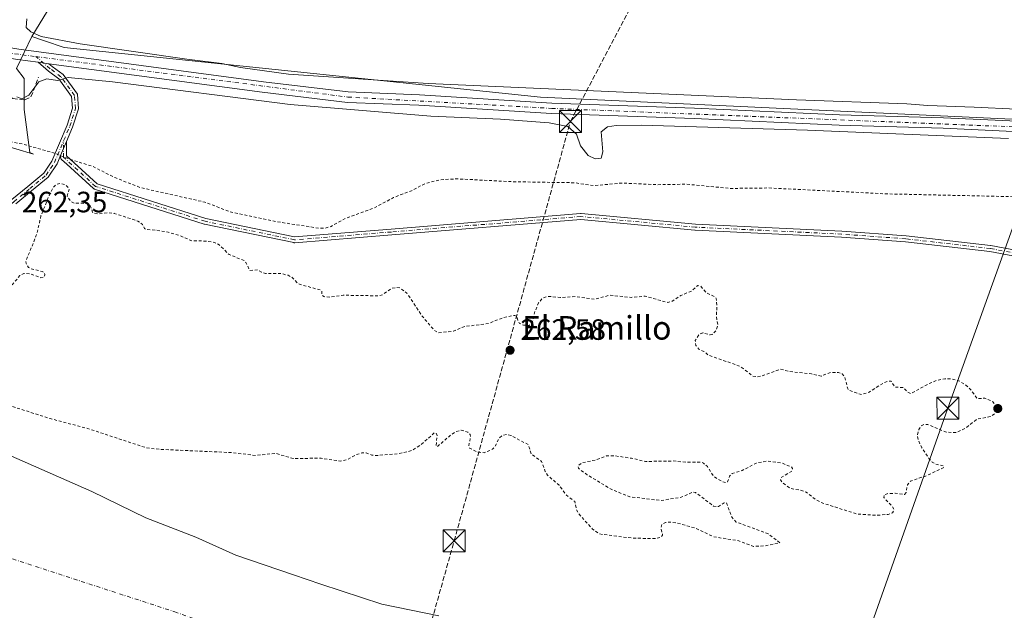
# Model space of a CAD drawing. Units: metres. Extents: x 607104 to 608417, y 4669106 to 4671424.
# Drawn here: x 607868 to 608204, y 4670599 to 4670800 of the extents above; entities that cross this region are included whole.
import ezdxf
from ezdxf.enums import TextEntityAlignment as Align

# ---------------------------------------------------------------- set-up
doc = ezdxf.new("R2010")
doc.units = ezdxf.units.M
doc.header["$MEASUREMENT"] = 0
for name, pattern in [('DGN Style 2', [1.6480167562047852, 0.988810053722871, -0.6592067024819142]), ('DGN Style 3', [2.307223458686699, 1.648016756204785, -0.6592067024819142]), ('DGN Style 4', [2.6384748266838614, 1.318413404963828, -0.6592067024819142, 0.001648016756204785, -0.6592067024819142])]:
    doc.linetypes.add(name, pattern=pattern)
for name, color, linetype, lineweight in [('Arbolado forestal CxS', 92, 'Continuous', 0), ('Camino Cxs', 7, 'Continuous', 0), ('Camino eje', 30, 'DGN Style 4', 13), ('Conducción de hidrocarburos lineal', 6, 'DGN Style 3', 0), ('Corriente natural Cxs', 4, 'Continuous', 13), ('Corriente natural eje', 4, 'DGN Style 4', 0), ('Cultivos herbáceos CxS', 92, 'Continuous', 0), ('Curva de nivel auxiliar', 30, 'DGN Style 2', 0), ('Curva de nivel normal', 30, 'Continuous', 0), ('Instalación de seguridad ciudadana CxS', 111, 'Continuous', 0), ('Muro lineal', 1, 'DGN Style 3', 13), ('Núcleo urbano CxS', 7, 'Continuous', 0), ('Pastizal CxS', 92, 'Continuous', 0), ('Pista no pavimentada Cxs', 111, 'Continuous', 0), ('Pista no pavimentada eje', 91, 'DGN Style 4', 0), ('Punto de cota en terreno', 7, 'Continuous', 0), ('Rótulo de punto de cota en terreno', 7, 'Continuous', 0), ('Suelo desnudo CxS', 253, 'Continuous', 0), ('Tendido', 6, 'Continuous', 0), ('Texto cartográfico', 7, 'Continuous', 0), ('Torre de tendido puntual', 7, 'Continuous', 0)]:
    doc.layers.add(name, color=color, linetype=linetype, lineweight=lineweight)
doc.styles.add('Style-Arial', font='txt')

# ---------------------------------------------------------------- blocks, each defined once
blk = doc.blocks.new('5PATER')
at = {"layer": 'Arbolado forestal CxS', "linetype": 'Continuous', "lineweight": 0}
h = blk.add_hatch(color=51, dxfattribs=at)
edge = h.paths.add_edge_path()
edge.add_ellipse((0, 0), major_axis=(-0.1095731443231308, -0.1110710700762829), ratio=0.9994222409660322, start_angle=0, end_angle=360)
blk = doc.blocks.new('5TTEND')
at = {"layer": 'Instalación de seguridad ciudadana CxS', "color": 7, "linetype": 'Continuous', "lineweight": 0}
for p, q in [((-0.375, 0.3754), (0.375, -0.3746)), ((0.3720000000000001, 0.3784000000000001), (-0.3720000000000001, -0.3776))]:
    blk.add_line(p, q, dxfattribs=at)
at = {"layer": 'Instalación de seguridad ciudadana CxS', "color": 7, "linetype": 'Continuous', "lineweight": 0, "flags": 128}
blk.add_lwpolyline([(-0.375, -0.3746), (0.375, -0.3746), (0.375, 0.3754), (-0.375, 0.3754), (-0.3720000000000001, -0.3776)], dxfattribs=at)

msp = doc.modelspace()

# ---------------------------------------------------------------- linework, layer by layer
at = {"layer": 'Camino Cxs', "color": 7, "linetype": 'Continuous', "lineweight": 0, "elevation": 266.0966000000044, "flags": 128}
msp.add_lwpolyline([(607874.3026999999, 4670785.5713), (607877.9868999999, 4670785.0781)], dxfattribs=at)
at = {"layer": 'Camino Cxs', "color": 7, "linetype": 'Continuous', "lineweight": 0, "extrusion": (-0.9215251333596848, 0.3881837010336778, 0.0102392791841663), "elevation": 1252934.646988998, "flags": 128}
msp.add_lwpolyline([(-4540430.177285886, -12566.12440137576), (-4540427.53874983, -12566.52812253995), (-4540424.900252595, -12566.92284323231)], dxfattribs=at)
msp.add_lwpolyline([(-4540430.177285886, -12566.12440137576), (-4540427.53874983, -12566.52812253995), (-4540424.900252595, -12566.92284323231)], dxfattribs=at)
at = {"layer": 'Camino Cxs', "color": 7, "linetype": 'Continuous', "lineweight": 0}
for points in [[(607865.4385000002, 4670738.850500001, 262.7019), (607870.8649000004, 4670743.319300001, 262.6343999999954), (607876.3071, 4670747.828700001, 262.6799000000028), (607879.0311000004, 4670751.9147, 262.8107000000018), (607884.2149, 4670764.167099999, 264.0390999999945), (607886.0481000004, 4670769.9725, 264.0893000000069), (607885.7644999997, 4670773.942500001, 264.3331000000035), (607881.4190999996, 4670779.9363, 265.4492000000027), (607877.8662999999, 4670782.5623, 266.0752000000066), (607874.3026999999, 4670785.5713, 266.0966000000044), (607877.9868999999, 4670785.0781, 266.0966000000044), (607879.1070999998, 4670784.132099999, 266.0564000000013), (607882.8567000004, 4670781.3607, 265.6684999999998), (607887.7188999997, 4670774.654300001, 264.3613999999943), (607888.0702999998, 4670769.734300001, 264.0501999999979), (607886.0935000004, 4670763.4747, 264.046199999997), (607884.0469000004, 4670758.6373, 263.6820000000007), (607883.0187999997, 4670756.2073, 263.2783000000054), (607881.9907999998, 4670753.7773, 262.883600000001), (607880.7997000003, 4670750.962099999, 262.694399999993), (607877.8086999999, 4670746.475500001, 262.6447000000044), (607872.1385000005, 4670741.7773, 262.6186000000016), (607866.7698999997, 4670737.356100001, 262.6857000000018)], [(607865.4385000002, 4670738.850500001, 262.7019), (607870.8649000004, 4670743.319300001, 262.6343999999954), (607876.3071, 4670747.828700001, 262.6799000000028), (607879.0311000004, 4670751.9147, 262.8107000000018), (607884.2149, 4670764.167099999, 264.0390999999945), (607886.0481000004, 4670769.9725, 264.0893000000069), (607885.7644999997, 4670773.942500001, 264.3331000000035), (607881.4190999996, 4670779.9363, 265.4492000000027), (607877.8662999999, 4670782.5623, 266.0752000000066), (607874.3026999999, 4670785.5713, 266.0966000000044)], [(607877.9868999999, 4670785.0781, 266.0966000000044), (607879.1070999998, 4670784.132099999, 266.0564000000013), (607882.8567000004, 4670781.3607, 265.6684999999998), (607887.7188999997, 4670774.654300001, 264.3613999999943), (607888.0702999998, 4670769.734300001, 264.0501999999979), (607886.0935000004, 4670763.4747, 264.046199999997), (607884.0469000004, 4670758.6373, 263.6820000000007)], [(608216.1749, 4670717.8716, 262.1842000000034), (608198.6816999996, 4670721.1724, 262.190499999997), (608169.9641000004, 4670724.473099999, 262.1273999999976), (608148.1042, 4670726.0582, 262.1744999999937), (608098.2419999996, 4670728.438899999, 262.2357999999949), (608098.1969, 4670728.442, 262.2357000000048), (608059.2581000002, 4670732.071900001, 262.2342000000062), (607994.8520999998, 4670726.7874, 262.4406000000017), (607961.7780999999, 4670724.1415, 262.5127999999968), (607961.6364000002, 4670724.1402, 262.5133999999962), (607961.4960000003, 4670724.159, 262.5139999999956), (607931.0691000001, 4670730.4428, 262.5875999999989), (607931.0488, 4670730.4472, 262.5874999999942), (607930.9676999999, 4670730.4693, 262.5868000000046), (607893.5925000003, 4670742.376399999, 262.6324000000022), (607893.4606999997, 4670742.429400001, 262.6331999999966), (607893.3377, 4670742.500499999, 262.6331999999966), (607893.2259999998, 4670742.588400001, 262.6367000000027), (607884.1689999999, 4670750.8222, 262.7017000000051), (607882.3119999999, 4670752.510399999, 262.6901999999973), (607882.1985999999, 4670752.632200001, 262.7128999999986), (607882.1069999998, 4670752.771000001, 262.7366999999941), (607882.0396999996, 4670752.9232, 262.7611999999936), (607881.9984999998, 4670753.0844, 262.7856000000029), (607881.9846999999, 4670753.250200001, 262.809500000003), (607881.9847999997, 4670753.2619, 262.8111000000063), (607881.9907999998, 4670753.7773, 262.883600000001), (607883.0187999997, 4670756.2073, 263.2783000000054), (607884.0469000004, 4670758.6373, 263.6820000000007), (607884.017, 4670756.045, 263.3478000000032), (607883.9897999996, 4670753.687999999, 262.9682999999932), (607894.4101, 4670744.2149, 262.6676000000007), (607931.5248999996, 4670732.390799999, 262.5141000000003), (607961.7608000003, 4670726.146500001, 262.5195999999996), (607994.6906000003, 4670728.7808, 262.5142000000051), (608059.1819000002, 4670734.0723, 262.2318999999989), (608059.3565999996, 4670734.0714, 262.2357999999949), (608098.3594000004, 4670730.435500001, 262.2241000000067), (608148.2116, 4670728.055400001, 262.1411999999983), (608148.2362000003, 4670728.053900001, 262.1416000000027), (608170.1304000001, 4670726.4663, 262.1091000000015), (608170.1722999997, 4670726.462300001, 262.1091000000015), (608198.9458999997, 4670723.155200001, 262.1229000000022), (608198.966, 4670723.152600001, 262.1227000000072), (608199.0170999998, 4670723.144400001, 262.1220999999932), (608216.3794, 4670719.8683, 262.1536999999953)], [(607884.0469000004, 4670758.6373, 263.6820000000007), (607884.017, 4670756.045, 263.3478000000032), (607883.9897999996, 4670753.687999999, 262.9682999999932), (607894.4101, 4670744.2149, 262.6676000000007), (607931.5248999996, 4670732.390799999, 262.5141000000003), (607961.7608000003, 4670726.146500001, 262.5195999999996), (607994.6906000003, 4670728.7808, 262.5142000000051), (608059.1819000002, 4670734.0723, 262.2318999999989), (608059.3565999996, 4670734.0714, 262.2357999999949), (608098.3594000004, 4670730.435500001, 262.2241000000067), (608148.2116, 4670728.055400001, 262.1411999999983), (608148.2362000003, 4670728.053900001, 262.1416000000027), (608170.1304000001, 4670726.4663, 262.1091000000015), (608170.1722999997, 4670726.462300001, 262.1091000000015), (608198.9458999997, 4670723.155200001, 262.1229000000022), (608198.966, 4670723.152600001, 262.1227000000072), (608199.0170999998, 4670723.144400001, 262.1220999999932), (608216.3794, 4670719.8683, 262.1536999999953), (608229.1952000001, 4670721.7907, 262.1002000000008), (608236.4080999997, 4670727.122, 262.3132999999943), (608236.7660999997, 4670727.842399999, 262.3751000000047), (608238.1168999998, 4670730.5613, 262.6411999999983)], [(607881.9907999998, 4670753.7773, 262.883600000001), (607880.7997000003, 4670750.962099999, 262.694399999993), (607877.8086999999, 4670746.475500001, 262.6447000000044), (607872.1385000005, 4670741.7773, 262.6186000000016), (607866.7698999997, 4670737.356100001, 262.6857000000018)], [(608216.1749, 4670717.8716, 262.1842000000034), (608198.6816999996, 4670721.1724, 262.190499999997), (608169.9641000004, 4670724.473099999, 262.1273999999976), (608148.1042, 4670726.0582, 262.1744999999937), (608098.2419999996, 4670728.438899999, 262.2357999999949), (608098.1969, 4670728.442, 262.2357000000048), (608059.2581000002, 4670732.071900001, 262.2342000000062), (607994.8520999998, 4670726.7874, 262.4406000000017), (607961.7780999999, 4670724.1415, 262.5127999999968), (607961.6364000002, 4670724.1402, 262.5133999999962), (607961.4960000003, 4670724.159, 262.5139999999956), (607931.0691000001, 4670730.4428, 262.5875999999989), (607931.0488, 4670730.4472, 262.5874999999942), (607930.9676999999, 4670730.4693, 262.5868000000046), (607893.5925000003, 4670742.376399999, 262.6324000000022), (607893.4606999997, 4670742.429400001, 262.6331999999966), (607893.3377, 4670742.500499999, 262.6331999999966), (607893.2259999998, 4670742.588400001, 262.6367000000027), (607884.1689999999, 4670750.8222, 262.7017000000051), (607882.3119999999, 4670752.510399999, 262.6901999999973), (607882.1985999999, 4670752.632200001, 262.7128999999986), (607882.1069999998, 4670752.771000001, 262.7366999999941), (607882.0396999996, 4670752.9232, 262.7611999999936), (607881.9985999997, 4670753.0844, 262.7856000000029), (607881.9846999999, 4670753.250200001, 262.809500000003), (607881.9847999997, 4670753.2619, 262.8111000000063), (607881.9907999998, 4670753.7773, 262.883600000001)]]:
    msp.add_polyline3d(points, dxfattribs=at)
at = {"layer": 'Camino eje', "color": 30, "linetype": 'DGN Style 4', "lineweight": 13}
for points in [[(607797.6826999999, 4670696.510700001, 263.5044999999955), (607812.1290999996, 4670696.3521, 263.5356999999931), (607823.7178999997, 4670694.605699999, 263.3006000000024), (607830.0679000001, 4670694.447100001, 263.2209000000003), (607833.0840999996, 4670694.9233, 263.2391000000061), (607836.4178999999, 4670698.098300001, 263.3940000000002), (607841.0217000004, 4670706.035700001, 264.389599999995), (607846.7367000004, 4670715.719500001, 263.9808000000049), (607852.9278999995, 4670724.768300001, 263.4375), (607857.5317000002, 4670729.848300001, 263.1108999999997), (607866.1041000001, 4670738.1033, 262.6919999999955), (607871.5016999999, 4670742.5483, 262.6073000000033), (607877.0579000004, 4670747.152100001, 262.6469999999972), (607879.9155000001, 4670751.438300001, 262.7507000000041), (607885.1542999997, 4670763.820900001, 264.0402000000031), (607887.0592999998, 4670769.853499999, 264.0629000000045), (607886.7417000001, 4670774.2985, 264.3457000000053), (607882.1379000006, 4670780.648499999, 265.5534999999945), (607878.4867000004, 4670783.347100001, 266.0613000000012), (607873.5686999997, 4670787.4999, 266.0963999999949)], [(608239.3135000002, 4670730.722300001, 262.6263999999938), (608237.1963000001, 4670726.461100001, 262.3089000000036), (608229.5894999999, 4670720.8387, 262.0915999999997), (608216.3602999998, 4670718.8543, 262.1692000000039), (608198.8317, 4670722.161699999, 262.1370000000024), (608170.0581, 4670725.468900001, 262.118100000007), (608148.1639, 4670727.056500001, 262.1493000000046), (608098.2896999996, 4670729.437700001, 262.2299000000057), (608059.2637, 4670733.0757, 262.2253999999957), (607994.7713000001, 4670727.7841, 262.4483999999939), (607961.6983000003, 4670725.1383, 262.5161999999983), (607931.2713000001, 4670731.4221, 262.5503999999929), (607893.8986999998, 4670743.328299999, 262.642200000002), (607882.9846999999, 4670753.250299999, 262.8258999999962), (607883.0493000001, 4670758.8453, 263.6183000000019)]]:
    msp.add_polyline3d(points, dxfattribs=at)
at = {"layer": 'Conducción de hidrocarburos lineal', "color": 6, "linetype": 'DGN Style 3', "lineweight": 0}
msp.add_polyline3d([(607713.8399999999, 4670539.609999999, 268.7437999999966), (607769.4000000004, 4670554.91, 269.3368999999948), (607781.4808, 4670565.505799999, 268.5188999999955), (607843.7100000001, 4670560.57, 267.5929999999935), (607980.3711999999, 4670495.762900001, 265.9312999999966), (608016.1430000003, 4670622.657299999, 265.348800000007), (608055.7640000005, 4670765.420399999, 266.3077999999951), (608166.369, 4670974.989, 264.0915999999997), (608383.1168999998, 4671117.5327, 264.2638000000007)], dxfattribs=at)
at = {"layer": 'Corriente natural Cxs', "color": 4, "linetype": 'Continuous', "lineweight": 13}
for points in [[(607820.2301000003, 4670588.050100001, 259.6490000000049), (607760.8000999996, 4670611.3201, 259.797000000006), (607737.9753000002, 4670617.5266, 259.6916999999958), (607735.1349, 4670618.299000001, 259.9529000000039), (607737.5702000001, 4670622.5601, 259.6616000000067), (607750.2690000003, 4670645.2466, 259.1833999999944), (607769.1401000004, 4670678.960100001, 259.2747999999993), (607776.8312999997, 4670692.097200001, 260.3081999999995), (607776.9702000003, 4670692.040100001, 260.3168000000005), (607779.7822000004, 4670690.881100001, 260.5372999999963), (607784.3598999997, 4670688.9944, 260.7814999999973), (607785.6897, 4670688.125399999, 260.7789000000048), (607810.2352999998, 4670672.0845, 260.1879000000045), (607821.4820999998, 4670667.210899999, 260.3987000000052), (607837.0845999997, 4670662.5034, 260.6220999999932), (607855.6584000001, 4670655.677100001, 260.5138000000007), (607892.6005999995, 4670639.442700001, 260.0424999999959), (607911.0623000005, 4670630.435799999, 259.8984999999957), (607928.0486000003, 4670623.926999999, 260.0142000000051), (607941.7010000005, 4670617.7358, 259.8583999999973), (607961.3542, 4670611.1194, 260.0587999999989), (607970.6392999999, 4670607.922900001, 260.1079000000027), (607991.4590999996, 4670601.1502, 260.1518999999971), (608010.8485000003, 4670597.107100001, 260.4811999999947)], [(607776.8312999997, 4670692.097200001, 260.3081999999995), (607776.9702000003, 4670692.040100001, 260.3168000000005), (607779.7822000004, 4670690.881100001, 260.5372999999963), (607784.3598999997, 4670688.9944, 260.7814999999973), (607785.6897, 4670688.125399999, 260.7789000000048), (607810.2352999998, 4670672.0845, 260.1879000000045), (607821.4820999998, 4670667.210899999, 260.3987000000052), (607837.0845999997, 4670662.5034, 260.6220999999932), (607855.6584000001, 4670655.677100001, 260.5138000000007), (607892.6005999995, 4670639.442700001, 260.0424999999959), (607911.0623000005, 4670630.435799999, 259.8984999999957), (607928.0486000003, 4670623.926999999, 260.0142000000051), (607941.7010000005, 4670617.7358, 259.8583999999973), (607961.3542, 4670611.1194, 260.0587999999989), (607970.6392999999, 4670607.922900001, 260.1079000000027), (607991.4590999996, 4670601.1502, 260.1518999999971), (608010.8485000003, 4670597.107100001, 260.4811999999947)]]:
    msp.add_polyline3d(points, dxfattribs=at)
at = {"layer": 'Corriente natural eje', "color": 4, "linetype": 'DGN Style 4', "lineweight": 0}
msp.add_polyline3d([(607755.7635000005, 4670655.062700001, 259.6033000000025), (607792.7801000001, 4670640.2501, 259.3978000000061), (607920.8800999997, 4670598.4901, 259.4149999999936), (608037.2901, 4670557.0701, 259.6635999999999), (608162.9501, 4670524.190099999, 259.7983999999997), (608215.1601, 4670504.9801, 259.2700000000041), (608251.1601, 4670494.170100001, 259.1368999999977), (608308.7600999996, 4670482.170100001, 259.2998999999982), (608392.8591999998, 4670483.9901, 259.6946000000025)], dxfattribs=at)
at = {"layer": 'Cultivos herbáceos CxS', "color": 92, "linetype": 'Continuous', "lineweight": 0}
for points in [[(608345.8151000004, 4671137.1733, 264.7920000000013), (608331.8957000002, 4671128.831900001, 264.7801000000036), (608282.3515, 4671098.211300001, 264.7498999999953), (608282.1951000001, 4671098.116900001, 264.751099999994), (608254.8711000001, 4671082.079100001, 264.8892000000051), (608212.7744000005, 4671056.453299999, 264.790399999998), (608212.7015000005, 4671056.409299999, 264.7890000000043), (608164.4584999997, 4671027.739499999, 264.8956999999937), (608136.6666000001, 4671010.698899999, 264.7795999999944), (608136.6067000004, 4671010.662900001, 264.7786999999953), (608098.2850000003, 4670987.623600001, 264.8410000000004), (608098.2823000001, 4670987.621900001, 264.8411000000052), (608098.2794000005, 4670987.620300001, 264.8413), (608068.4189999999, 4670969.7007, 264.8022999999957), (608068.3587999997, 4670969.6647, 264.8028999999952), (608029.6898999996, 4670946.9209, 264.9213000000018), (608000.1520999996, 4670928.8247, 265.0252000000037), (607988.7518999996, 4670920.0581, 265.0123000000021), (607904.4203000005, 4670839.588500001, 264.9355999999971), (607891.1922000004, 4670822.5021, 264.7207999999956), (607881.2707000002, 4670809.2741, 264.6487999999954), (607872.1441000003, 4670794.303099999, 265.6402999999991)], [(608225.7681, 4670765.290100001, 265.4162999999971), (608045.5504000002, 4670773.727299999, 265.4211000000068), (607883.2487000005, 4670790.5999, 265.2600999999996), (607876.5730999997, 4670792.8259, 265.3509999999951), (607872.1441000003, 4670794.303099999, 265.6402999999991), (607881.2707000002, 4670809.2741, 264.6487999999954), (607891.1922000004, 4670822.5021, 264.7207999999956), (607904.4203000005, 4670839.588500001, 264.9355999999971), (607988.7518999996, 4670920.0581, 265.0123000000021), (608000.1520999996, 4670928.8247, 265.0252000000037), (608029.6898999996, 4670946.9209, 264.9213000000018), (608068.3587999997, 4670969.6647, 264.8028999999952), (608068.4189999999, 4670969.7007, 264.8022999999957), (608098.2794000005, 4670987.620300001, 264.8413), (608098.2823000001, 4670987.621900001, 264.8411000000052), (608098.2850000003, 4670987.623600001, 264.8410000000004), (608136.6067000004, 4671010.662900001, 264.7786999999953), (608136.6666000001, 4671010.698899999, 264.7795999999944), (608164.4584999997, 4671027.739499999, 264.8956999999937), (608212.7015000005, 4671056.409299999, 264.7890000000043)], [(607872.1441000003, 4670794.303099999, 265.6402999999991), (607876.5730999997, 4670792.8259, 265.3509999999951), (607883.2487000005, 4670790.5999, 265.2600999999996), (608045.5504000002, 4670773.727299999, 265.4211000000068), (608225.7681, 4670765.290100001, 265.4162999999971), (608357.5062999995, 4670762.1249, 264.8185999999987), (608388.5969000002, 4670759.954700001, 265.1824000000051), (608388.6156000001, 4670759.9538, 265.1824000000051)]]:
    msp.add_polyline3d(points, dxfattribs=at)
at = {"layer": 'Curva de nivel auxiliar', "color": 30, "linetype": 'DGN Style 2', "lineweight": 0, "elevation": 262.5, "flags": 128}
for points in [[(608389.0684000002, 4670730.5054), (608386.8300000001, 4670730.4101), (608378.4199999999, 4670731.9901), (608362.4600000001, 4670732.670100001), (608354, 4670732.100099999), (608346.6399999997, 4670732.9901), (608342.0599999996, 4670732.670100001), (608336.6299999999, 4670734.020099999), (608329.9400000004, 4670734.4001), (608320.5700000003, 4670734.110099999), (608313.2000000002, 4670734.360099999), (608306.8899999997, 4670733.0101), (608302.8200000003, 4670734.420100001), (608300.8200000003, 4670734.6501), (608296.6799999997, 4670734.1601), (608292.9500000002, 4670734.360099999), (608286.9000000004, 4670732.920100001), (608284.9500000002, 4670733.210100001), (608281.1200000001, 4670734.5601), (608276.9100000003, 4670735.2301), (608273.1799999997, 4670736.210100001), (608268.04, 4670736.5101), (608261.1900000004, 4670737.7401), (608250.6299999999, 4670738.170100001), (608246.7800000003, 4670737.940099999), (608244.5099999999, 4670737.210100001), (608243.0899999999, 4670735.670100001), (608241.3700000001, 4670731.9801), (608240.0599999996, 4670730.9901), (608238.4900000002, 4670730.7601), (608237, 4670731.220100001), (608236.1399999997, 4670731.840100001), (608233.5, 4670736.220100001), (608232, 4670737.860099999), (608230, 4670738.840100001), (608226.8399999999, 4670739.360099999), (608163.6500000004, 4670740.7601), (608123.3899999997, 4670742.780099999), (608110.1299999999, 4670742.610099999), (608095.2999999998, 4670744.0701), (608085.3300000001, 4670743.880100001), (608072.9000000004, 4670744.450099999), (608063.7699999996, 4670743.540100001), (608057.1500000004, 4670744.550100001), (608036, 4670744.9001), (608017.25, 4670745.870100001), (608011.3700000001, 4670745.5701), (608006.4299999997, 4670744.370100001), (608001.6299999999, 4670741.840100001), (607995.4800000006, 4670739.520099999), (607988.9299999997, 4670735.9801), (607979.29, 4670732.530099999), (607974.1600000003, 4670729.6801), (607972.4600000001, 4670729.1501), (607970.0700000003, 4670729.0701), (607955.8300000001, 4670731.2501), (607940.2699999996, 4670734.4901), (607931.1100000005, 4670737.950099999), (607909.1399999997, 4670742.920100001), (607900.8300000001, 4670746.170100001), (607893.0999999996, 4670750.040100001), (607884.6500000004, 4670752.720100001), (607879.6399999997, 4670754.720100001), (607868.9000000004, 4670757.800100001), (607859.3300000001, 4670759.380100001), (607854.7599999999, 4670760.5001), (607852.4299999997, 4670761.7601), (607845.3099999996, 4670766.840100001), (607831.5199999996, 4670770.530099999), (607826.9699999997, 4670770.5801), (607824.4500000002, 4670769.5801), (607823.8499999996, 4670768.6601), (607824.0300000003, 4670767.920100001), (607824.8600000005, 4670767.8101), (607827.2599999999, 4670768.3201), (607827.7400000002, 4670768.0001), (607827.4900000002, 4670767.550100001), (607822.8200000003, 4670764.550100001), (607821.0099999999, 4670761.720100001), (607812.4006000003, 4670753.4702)], [(607780.8302999996, 4670698.9298), (607781.75, 4670697.9301), (607783.9299999997, 4670696.550100001), (607789.5300000003, 4670694.5101), (607796.6500000004, 4670692.840100001), (607803.6100000005, 4670689.8201), (607811.4500000002, 4670687.210100001), (607820.9600000001, 4670682.5001), (607833.4400000004, 4670677.470100001), (607838.6299999999, 4670675.880100001), (607844.6200000001, 4670674.9101), (607848.5, 4670673.880100001), (607878.4199999999, 4670664.270099999), (607891.3099999996, 4670660.870100001), (607911.1799999997, 4670654.3301), (607915.9299999997, 4670653.790100001), (607939.9400000004, 4670652.720100001), (607948.4199999999, 4670651.7401), (607955.29, 4670652.4301), (607961.2300000006, 4670650.6801), (607970.8300000001, 4670650.780099999), (607977.3499999996, 4670649.770099999), (607979.7999999998, 4670650.3301), (607982.6799999997, 4670651.960100001), (607984.6900000004, 4670652.610099999), (607986.1200000001, 4670652.5601), (607988.0700000003, 4670651.8201), (607989.5599999996, 4670651.690099999), (607996.6600000003, 4670652.280099999), (608000.4400000004, 4670653.0101), (608002.2300000006, 4670653.710100001), (608004.4699999997, 4670655.120100001), (608009.4900000002, 4670659.5001), (608010.0300000003, 4670659.270099999), (608010.29, 4670658.5001), (608010.0300000003, 4670655.100099999), (608010.29, 4670654.6801), (608015.0899999999, 4670658.780099999), (608016.8099999996, 4670659.8301), (608018.4600000001, 4670660.3201), (608020.7699999996, 4670659.690099999), (608021.6100000005, 4670658.890100001), (608021.6900000004, 4670657.940099999), (608021.0800000001, 4670654.940099999), (608021.3899999997, 4670654.220100001), (608024, 4670652.850099999), (608026.3399999999, 4670652.6501), (608029.2400000002, 4670653.8101), (608029.9100000003, 4670654.540100001), (608031.5099999999, 4670657.710100001), (608032.7000000002, 4670658.5801), (608034.0899999999, 4670658.840100001), (608035.5, 4670658.460100001), (608041.4100000003, 4670655.4101), (608042.3799999999, 4670652.2401), (608045.9400000004, 4670649.670100001), (608047.1600000003, 4670646.270099999), (608047.9800000006, 4670644.970100001), (608051.8600000005, 4670641.590100001), (608054.3600000005, 4670638.1801), (608057.2100000001, 4670636.0601), (608057.7999999998, 4670633.270099999), (608058.4500000002, 4670631.970100001), (608063.3200000003, 4670626.6801), (608065.6100000005, 4670624.9901), (608077.2699999996, 4670623.530099999), (608085.2000000002, 4670623.470100001), (608086.6600000003, 4670623.9801), (608087.1799999997, 4670624.610099999), (608086.5899999999, 4670627.090100001), (608086.8799999999, 4670628.220100001), (608088.1600000003, 4670628.9301), (608089.7300000006, 4670629.0601), (608092.0099999999, 4670628.7301), (608098.3099999996, 4670626.970100001), (608104.6299999999, 4670624.020099999), (608113.1399999997, 4670622.6601), (608118.1600000003, 4670620.7501), (608122.1399999997, 4670620.9901), (608127.0999999996, 4670622.030099999), (608123.1799999997, 4670625.0101), (608112.2599999999, 4670629.0001), (608110.8200000003, 4670630.630100001), (608108.9699999997, 4670635.5801), (608108.1500000004, 4670635.600099999), (608106.2400000002, 4670634.350099999), (608104.5599999996, 4670634.440099999), (608098.3499999996, 4670639.140100001), (608097.3700000001, 4670639.1801), (608093.5199999996, 4670637.470100001), (608086.6500000004, 4670636.4001), (608076, 4670637.640100001), (608069.8700000001, 4670640.090100001), (608061.4400000004, 4670645.130100001), (608058.4500000002, 4670647.370100001), (608058.4100000003, 4670648.220100001), (608059.7100000001, 4670649.220100001), (608064.5199999996, 4670650.2401), (608068.0800000001, 4670651.550100001), (608071.1600000003, 4670651.5601), (608076.5899999999, 4670650.770099999), (608081.3700000001, 4670649.6801), (608090.6699999999, 4670649.840100001), (608095.1399999997, 4670649.450099999), (608100.0999999996, 4670649.460100001), (608101.1500000004, 4670649.0601), (608102.4400000004, 4670647.950099999), (608104.5899999999, 4670644.5801), (608107.6100000005, 4670642.7601), (608108.7100000001, 4670642.4301), (608109.3099999996, 4670642.7601), (608109.9800000006, 4670644.6801), (608110.9199999999, 4670645.600099999), (608114.25, 4670646.590100001), (608119.0700000003, 4670649.120100001), (608122.6600000003, 4670649.800100001), (608127.5199999996, 4670649.220100001), (608131.0800000001, 4670647.8201), (608131.4500000002, 4670647.3201), (608131.29, 4670646.440099999), (608127.4500000002, 4670644.120100001), (608127.3300000001, 4670643.4101), (608127.7999999998, 4670642.610099999), (608130.7199999997, 4670640.450099999), (608134.54, 4670639.840100001), (608136.0999999996, 4670639.200099999), (608139.5599999996, 4670636.5601), (608141.2000000002, 4670635.670100001), (608153.4100000003, 4670631.780099999), (608160.1200000001, 4670631.3201), (608164.0599999996, 4670631.6601), (608165.5300000003, 4670632.2301), (608165.9299999997, 4670632.800100001), (608165.9299999997, 4670633.460100001), (608165.2000000002, 4670634.6501), (608162.5800000001, 4670637.350099999), (608162.6799999997, 4670638.360099999), (608163.7100000001, 4670638.710100001), (608166.4500000002, 4670638.870100001), (608169.5899999999, 4670638.470100001), (608170.1299999999, 4670639.140100001), (608170.6100000005, 4670641.700099999), (608171.5999999996, 4670642.970100001), (608176.79, 4670644.720100001), (608183.0700000003, 4670647.620100001), (608182.8600000005, 4670648.120100001), (608180.3300000001, 4670648.720100001), (608179.0599999996, 4670649.4801), (608177.9199999999, 4670650.710100001), (608175.5599999996, 4670654.3101), (608174.3200000003, 4670656.800100001), (608173.9500000002, 4670658.3301), (608174.5, 4670660.600099999), (608175.4699999997, 4670661.920100001), (608176.4800000006, 4670662.3201), (608177.5999999996, 4670662.220100001), (608183.7699999996, 4670659.6601), (608187.1799999997, 4670659.5101), (608190.1600000003, 4670660.840100001), (608194.2800000003, 4670664.0701), (608198.8200000003, 4670664.940099999), (608200.2800000003, 4670665.9001), (608200.8499999996, 4670666.770099999), (608200.9699999997, 4670668.2401), (608199.7199999997, 4670670.0101), (608196.9900000002, 4670671.2301), (608194.4299999997, 4670671.020099999), (608192.3300000001, 4670673.880100001), (608190.54, 4670675.630100001), (608188.4000000004, 4670677.0101), (608186.0099999999, 4670677.720100001), (608183.3499999996, 4670677.8301), (608180.7000000002, 4670677.3301), (608177.5199999996, 4670675.960100001), (608171.7800000003, 4670672.770099999), (608170.7000000002, 4670673.2401), (608169.2599999999, 4670674.8301), (608166.2999999998, 4670674.960100001), (608165.0700000003, 4670677.020099999), (608164.0999999996, 4670677.0601), (608162.2599999999, 4670676.280099999), (608157.54, 4670673.280099999), (608154.9100000003, 4670672.4301), (608150.3700000001, 4670674.0801), (608149.1399999997, 4670678.610099999), (608148.3899999997, 4670679.450099999), (608147.0499999998, 4670679.9901), (608144.5300000003, 4670679.9801), (608141.2100000001, 4670678.7501), (608137.9100000003, 4670679.4801), (608130.2599999999, 4670680.340100001), (608127.3099999996, 4670681.050100001), (608120.5, 4670678.6601), (608119.3600000005, 4670678.470100001), (608117.8499999996, 4670678.770099999), (608114.6299999999, 4670681.370100001), (608113.0499999998, 4670682.270099999), (608102.7800000003, 4670685.8201), (608101.2300000006, 4670687.1601), (608099.5199999996, 4670687.920100001), (608098.4800000006, 4670689.200099999), (608098.29, 4670690.8301), (608099.6399999997, 4670692.970100001), (608100.8600000005, 4670693.4101), (608103.3200000003, 4670692.790100001), (608104.0599999996, 4670692.880100001), (608105.3399999999, 4670694.190099999), (608105.9900000002, 4670696.110099999), (608105.4800000006, 4670699.200099999), (608105.6900000004, 4670702.530099999), (608105.4699999997, 4670705.140100001), (608105.0199999996, 4670705.710100001), (608102.0700000003, 4670707.110099999), (608100.0700000003, 4670709.4801), (608099.1200000001, 4670709.540100001), (608097.1100000005, 4670707.7301), (608093.3899999997, 4670706.1801), (608090.3600000005, 4670704.140100001), (608088.9699999997, 4670703.780099999), (608081.2599999999, 4670705.940099999), (608076.4600000001, 4670705.530099999), (608069.0499999998, 4670706.2601), (608064.0199999996, 4670704.850099999), (608057.4800000006, 4670705.8101), (608052.3600000005, 4670705.450099999), (608049.2400000002, 4670705.840100001), (608047.4400000004, 4670705.7301), (608045.9600000001, 4670705.0001), (608044.9100000003, 4670703.620100001), (608043.6699999999, 4670700.7301), (608042.8300000001, 4670697.3101), (608041.6699999999, 4670695.940099999), (608039.7000000002, 4670696.110099999), (608038.4299999997, 4670696.6501), (608037.9400000004, 4670697.380100001), (608037.5, 4670699.040100001), (608036.7599999999, 4670699.4001), (608032.7800000003, 4670698.620100001), (608027.9199999999, 4670696.6801), (608019.3700000001, 4670695.540100001), (608015.9000000004, 4670694.0101), (608010.8200000003, 4670693.5101), (608009.2699999996, 4670694.380100001), (608005.2100000001, 4670699.1601), (607999.9600000001, 4670707.0001), (607997.6600000003, 4670708.7401), (607996.4900000002, 4670708.9101), (607994.7100000001, 4670708.5601), (607991.79, 4670706.460100001), (607990.3600000005, 4670706.0601), (607978.3099999996, 4670706.2601), (607973.75, 4670705.5801), (607971.6799999997, 4670705.800100001), (607970.9800000006, 4670706.3301), (607971.0599999996, 4670707.5601), (607970.7199999997, 4670707.9801), (607963.6799999997, 4670709.920100001), (607962.6699999999, 4670710.5001), (607960.8600000005, 4670712.360099999), (607959.5599999996, 4670713.040100001), (607957.25, 4670713.610099999), (607951.79, 4670713.700099999), (607950.4299999997, 4670714.120100001), (607949.3200000003, 4670714.880100001), (607946.4299999997, 4670714.700099999), (607945.1299999999, 4670717.450099999), (607944.54, 4670718.040100001), (607939.4000000004, 4670720.140100001), (607936.0599999996, 4670723.4001), (607934.5, 4670724.2401), (607931.3799999999, 4670724.710100001), (607926.7599999999, 4670724.7501), (607922.5800000001, 4670726.550100001), (607918.6200000001, 4670727.7401), (607914.75, 4670728.4101), (607911.0599999996, 4670728.630100001), (607910.5999999996, 4670728.950099999), (607909.9299999997, 4670730.370100001), (607908.3600000005, 4670731.5001), (607900.29, 4670734.120100001), (607898.5800000001, 4670734.360099999), (607894.9800000006, 4670733.960100001), (607893.5499999998, 4670734.1501), (607892.8899999997, 4670734.5601), (607892.0999999996, 4670736.6601), (607891.5300000003, 4670737.270099999), (607890.6299999999, 4670737.530099999), (607886.6900000004, 4670737.590100001), (607885.4800000006, 4670738.1801), (607884.2699999996, 4670740.020099999), (607885.0099999999, 4670742.520099999), (607883.7100000001, 4670743.860099999), (607881.7800000003, 4670744.300100001), (607880.5499999998, 4670743.950099999), (607879.7599999999, 4670743.3101), (607878.4900000002, 4670741.140100001), (607875.3200000003, 4670733.300100001), (607874.1699999999, 4670728.110099999), (607873.0099999999, 4670724.7401), (607870.1900000004, 4670718.0801), (607870.2300000006, 4670717.0801), (607871.0700000003, 4670715.7501), (607871.9500000002, 4670715.2601), (607875.9600000001, 4670714.290100001), (607876.6799999997, 4670713.360099999), (607876.4100000003, 4670712.530099999), (607875.29, 4670712.1601), (607871.5599999996, 4670713.550100001), (607869.4199999999, 4670713.690099999), (607868.1399999997, 4670712.920100001), (607865.2800000003, 4670709.520099999), (607863.4900000002, 4670709.040100001), (607860.2400000002, 4670710.3101), (607854.6200000001, 4670711.440099999), (607850.6100000005, 4670714.2401), (607849.4400000004, 4670714.3301), (607847.79, 4670713.3301), (607844.1100000005, 4670709.0601), (607841.0499999998, 4670706.870100001), (607840.7699999996, 4670707.100099999), (607840.9000000004, 4670707.890100001), (607842.8899999997, 4670713.380100001), (607843.0999999996, 4670715.380100001), (607842.29, 4670715.860099999), (607840.0999999996, 4670714.690099999), (607838.4100000003, 4670714.800100001), (607833.5899999999, 4670719.190099999), (607832.0599999996, 4670721.0701), (607829.6600000003, 4670722.380100001), (607829.4500000002, 4670723.050100001), (607830.0099999999, 4670724.450099999), (607832.6100000005, 4670726.960100001), (607833.4299999997, 4670728.2301), (607832.9000000004, 4670730.190099999), (607831.3899999997, 4670732.120100001), (607829.3499999996, 4670732.860099999), (607823.7800000003, 4670733.550100001), (607820.4199999999, 4670733.170100001), (607819.7199999997, 4670733.5801), (607819.5099999999, 4670734.770099999), (607819.8799999999, 4670736.350099999), (607822.8300000001, 4670741.7501), (607819.4900000002, 4670746.860099999), (607817.7000000002, 4670748.4101), (607814.9600000001, 4670748.5801), (607811.7400000002, 4670746.710100001), (607809.7100000001, 4670746.5701), (607808.5367000002, 4670747.096999999), (607808.5325999996, 4670747.098900001)]]:
    msp.add_lwpolyline(points, dxfattribs=at)
at = {"layer": 'Curva de nivel normal', "color": 30, "linetype": 'Continuous', "lineweight": 0, "elevation": 265, "flags": 128}
for points in [[(608222.2400000002, 4670768.950099999), (608193.3799999999, 4670770.3201), (608177.5599999996, 4670770.800100001), (608170.3600000005, 4670771.370100001), (608132.7599999999, 4670772.7601), (608007.3200000003, 4670778.3101), (607959.6299999999, 4670781.470100001), (607943.29, 4670783.800100001), (607936.9600000001, 4670785.100099999), (607924.9699999997, 4670786.5801), (607888.6299999999, 4670791.860099999), (607875.4000000004, 4670794.360099999), (607871.8799999999, 4670795.890100001), (607870.2599999999, 4670797.4101), (607870.4600000001, 4670800.3101)], [(607867.1399999997, 4670773.8301), (607868.7400000002, 4670773.0801), (607871.2100000001, 4670774.340100001), (607874.6299999999, 4670778.9101), (607877.29, 4670779.960100001), (607880.9600000001, 4670779.390100001), (607884.6299999999, 4670780.3301), (607899.7100000001, 4670778.9101), (607960.29, 4670771.130100001), (608008.2100000001, 4670767.200099999), (608031.9699999997, 4670766.140100001), (608048.4600000001, 4670764.9001), (608054.8600000005, 4670763.7401), (608057.8399999999, 4670761.0601), (608059.1600000003, 4670757.110099999), (608061.7699999996, 4670753.800100001), (608064.1900000004, 4670752.710100001), (608066.2199999997, 4670752.9001), (608066.75, 4670755.110099999), (608066.2000000002, 4670761.9301), (608068.3700000001, 4670763.630100001), (608071.3899999997, 4670764.0101), (608079.8600000005, 4670764.130100001), (608136.5, 4670762.4801), (608205.0099999999, 4670759.600099999)]]:
    msp.add_lwpolyline(points, dxfattribs=at)
at = {"layer": 'Muro lineal', "color": 1, "linetype": 'DGN Style 3', "lineweight": 13}
msp.add_polyline3d([(607848.8400999998, 4670785.190099999, 265.6205000000046), (607855.0601000005, 4670783.110099999, 265.5642999999982), (607862.3201000001, 4670777.1501, 265.6346999999951), (607863.3501000004, 4670774.550100001, 265.4376000000047), (607865.6901000004, 4670773.2601, 265.8225999999996), (607869.8300999999, 4670772.7401, 265.7001000000019), (607871.9101, 4670773.770099999, 265.3974000000017), (607874.5000999998, 4670780.5101, 265.8917999999976)], dxfattribs=at)
at = {"layer": 'Núcleo urbano CxS', "color": 7, "linetype": 'Continuous', "lineweight": 0}
for points in [[(608345.8151000004, 4671137.1733, 264.7920000000013), (608331.8957000002, 4671128.831900001, 264.7801000000036), (608282.3515, 4671098.211300001, 264.7498999999953), (608282.1951000001, 4671098.116900001, 264.751099999994), (608254.8711000001, 4671082.079100001, 264.8892000000051), (608212.7744000005, 4671056.453299999, 264.790399999998), (608212.7015000005, 4671056.409299999, 264.7890000000043), (608164.4584999997, 4671027.739499999, 264.8956999999937), (608136.6666000001, 4671010.698899999, 264.7795999999944), (608136.6067000004, 4671010.662900001, 264.7786999999953), (608098.2850000003, 4670987.623600001, 264.8410000000004), (608098.2823000001, 4670987.621900001, 264.8411000000052), (608098.2794000005, 4670987.620300001, 264.8413), (608068.4189999999, 4670969.7007, 264.8022999999957), (608068.3587999997, 4670969.6647, 264.8028999999952), (608029.6898999996, 4670946.9209, 264.9213000000018), (608000.1520999996, 4670928.8247, 265.0252000000037), (607988.7518999996, 4670920.0581, 265.0123000000021), (607904.4203000005, 4670839.588500001, 264.9355999999971), (607891.1922000004, 4670822.5021, 264.7207999999956), (607881.2707000002, 4670809.2741, 264.6487999999954), (607872.1441000003, 4670794.303099999, 265.6402999999991)], [(608212.7015000005, 4671056.409299999, 264.7890000000043), (608164.4584999997, 4671027.739499999, 264.8956999999937), (608136.6666000001, 4671010.698899999, 264.7795999999944), (608136.6067000004, 4671010.662900001, 264.7786999999953), (608098.2850000003, 4670987.623600001, 264.8410000000004), (608098.2823000001, 4670987.621900001, 264.8411000000052), (608098.2794000005, 4670987.620300001, 264.8413), (608068.4189999999, 4670969.7007, 264.8022999999957), (608068.3587999997, 4670969.6647, 264.8028999999952), (608029.6898999996, 4670946.9209, 264.9213000000018), (608000.1520999996, 4670928.8247, 265.0252000000037), (607988.7518999996, 4670920.0581, 265.0123000000021), (607904.4203000005, 4670839.588500001, 264.9355999999971), (607891.1922000004, 4670822.5021, 264.7207999999956), (607881.2707000002, 4670809.2741, 264.6487999999954), (607872.1441000003, 4670794.303099999, 265.6402999999991), (607866.9765, 4670783.494100001, 266.0432000000001), (607869.5503000002, 4670780.059900001, 266.0191999999952), (607869.5503000002, 4670769.517300001, 264.7314000000042), (607871.5472999997, 4670754.893300001, 262.9545999999973), (607872.7633999997, 4670754.269099999, 262.9122999999963), (607860.6268999996, 4670757.906300001, 262.9231)], [(607872.1441000003, 4670794.303099999, 265.6402999999991), (607866.9765, 4670783.494100001, 266.0432000000001), (607869.5503000002, 4670780.059900001, 266.0191999999952), (607869.5503000002, 4670769.517300001, 264.7314000000042), (607871.5472999997, 4670754.893300001, 262.9545999999973), (607872.7633999997, 4670754.269099999, 262.9122999999963), (607860.6268999996, 4670757.906300001, 262.9231), (607837.6567000002, 4670769.579700001, 262.9057999999932), (607837.4404999996, 4670769.619100001, 262.9052999999985), (607827.2723000003, 4670771.4681, 263.0622000000003), (607814.9996999997, 4670752.596700001, 262.7765999999974), (607804.7446999997, 4670734.649499999, 263.3898000000045), (607781.5669, 4670693.983300001, 261.5988999999972), (607781.5590000004, 4670693.9693, 261.5939999999973), (607781.5569000002, 4670693.965700001, 261.5926999999938), (607781.5509000003, 4670693.9551, 261.5890999999974), (607779.7822000004, 4670690.881100001, 260.5372999999963)]]:
    msp.add_polyline3d(points, dxfattribs=at)
at = {"layer": 'Pastizal CxS', "color": 92, "linetype": 'Continuous', "lineweight": 0}
for points in [[(607872.1441000003, 4670794.303099999, 265.6402999999991), (607866.9765, 4670783.494100001, 266.0432000000001), (607869.5503000002, 4670780.059900001, 266.0191999999952), (607869.5503000002, 4670769.517300001, 264.7314000000042), (607871.5472999997, 4670754.893300001, 262.9545999999973), (607872.7633999997, 4670754.269099999, 262.9122999999963), (607860.6268999996, 4670757.906300001, 262.9231), (607837.6567000002, 4670769.579700001, 262.9057999999932), (607837.4404999996, 4670769.619100001, 262.9052999999985), (607827.2723000003, 4670771.4681, 263.0622000000003), (607814.9996999997, 4670752.596700001, 262.7765999999974), (607804.7446999997, 4670734.649499999, 263.3898000000045), (607781.5669, 4670693.983300001, 261.5988999999972), (607781.5590000004, 4670693.9693, 261.5939999999973), (607781.5569000002, 4670693.965700001, 261.5926999999938), (607781.5509000003, 4670693.9551, 261.5890999999974), (607779.7822000004, 4670690.881100001, 260.5372999999963)], [(607860.6268999996, 4670757.906300001, 262.9231), (607872.7633999997, 4670754.269099999, 262.9122999999963), (607871.5472999997, 4670754.893300001, 262.9545999999973), (607869.5503000002, 4670769.517300001, 264.7314000000042), (607869.5503000002, 4670780.059900001, 266.0191999999952), (607866.9765, 4670783.494100001, 266.0432000000001), (607872.1441000003, 4670794.303099999, 265.6402999999991), (607876.5730999997, 4670792.8259, 265.3509999999951), (607883.2487000005, 4670790.5999, 265.2600999999996), (608045.5504000002, 4670773.727299999, 265.4211000000068), (608225.7681, 4670765.290100001, 265.4162999999971), (608357.5062999995, 4670762.1249, 264.8185999999987), (608388.5969000002, 4670759.954700001, 265.1824000000051), (608388.6156000001, 4670759.9538, 265.1824000000051), (608392.3081, 4670519.830399999, 260.5825000000041)], [(607872.1441000003, 4670794.303099999, 265.6402999999991), (607876.5730999997, 4670792.8259, 265.3509999999951), (607883.2487000005, 4670790.5999, 265.2600999999996), (608045.5504000002, 4670773.727299999, 265.4211000000068), (608225.7681, 4670765.290100001, 265.4162999999971), (608357.5062999995, 4670762.1249, 264.8185999999987), (608388.5969000002, 4670759.954700001, 265.1824000000051), (608388.6156000001, 4670759.9538, 265.1824000000051)], [(607779.7822000004, 4670690.881100001, 260.5372999999963), (607784.3598999997, 4670688.9944, 260.7814999999973), (607785.6897, 4670688.125399999, 260.7789000000048), (607810.2352999998, 4670672.0845, 260.1879000000045), (607821.4820999998, 4670667.210899999, 260.3987000000052), (607837.0845999997, 4670662.5034, 260.6220999999932), (607855.6584000001, 4670655.677100001, 260.5138000000007), (607892.6005999995, 4670639.442700001, 260.0424999999959), (607911.0623000005, 4670630.435799999, 259.8984999999957), (607928.0486000003, 4670623.926999999, 260.0142000000051), (607941.7010000005, 4670617.7358, 259.8583999999973), (607961.3542, 4670611.1194, 260.0587999999989), (607970.6392999999, 4670607.922900001, 260.1079000000027), (607991.4590999996, 4670601.1502, 260.1518999999971), (608010.8485000003, 4670597.107100001, 260.4811999999947)], [(608010.8485000003, 4670597.107100001, 260.4811999999947), (607991.4590999996, 4670601.1502, 260.1518999999971), (607970.6392999999, 4670607.922900001, 260.1079000000027), (607961.3542, 4670611.1194, 260.0587999999989), (607941.7010000005, 4670617.7358, 259.8583999999973), (607928.0486000003, 4670623.926999999, 260.0142000000051), (607911.0623000005, 4670630.435799999, 259.8984999999957), (607892.6005999995, 4670639.442700001, 260.0424999999959), (607855.6584000001, 4670655.677100001, 260.5138000000007)]]:
    msp.add_polyline3d(points, dxfattribs=at)
at = {"layer": 'Pista no pavimentada Cxs', "color": 111, "linetype": 'Continuous', "lineweight": 0, "extrusion": (-0.02636942156716688, -0.1724296501993018, 0.9846688120065342), "elevation": -821149.198939948, "flags": 128}
msp.add_lwpolyline([(-105199.2566684593, 4636851.971028551), (-105206.3305963707, 4636851.836880635), (-105235.7948787868, 4636852.166517608)], dxfattribs=at)
at = {"layer": 'Pista no pavimentada Cxs', "color": 111, "linetype": 'Continuous', "lineweight": 0, "elevation": 266.0966000000044, "flags": 128}
msp.add_lwpolyline([(607874.3026999999, 4670785.5713), (607877.9868999999, 4670785.0781)], dxfattribs=at)
at = {"layer": 'Pista no pavimentada Cxs', "color": 111, "linetype": 'Continuous', "lineweight": 0}
for points in [[(607840.4093000004, 4670794.5889, 266.6609999999928), (607867.8201000001, 4670790.050100001, 266.1152000000002), (607951.1801000005, 4670778.9001, 265.8620999999985), (607980.0500999996, 4670775.4901, 265.8476999999984), (608004.3201000001, 4670774.4901, 265.8476999999984), (608049.4501, 4670771.6501, 266.063599999994), (608098.0201000003, 4670769.9901, 265.9094999999944), (608147.4600999998, 4670767.710100001, 265.9722000000039), (608182.8701, 4670766.670100001, 265.8772000000026), (608235.6747000003, 4670764.238399999, 265.9333000000042)], [(607867.8201000001, 4670790.050100001, 266.1152000000002), (607951.1801000005, 4670778.9001, 265.8620999999985), (607980.0500999996, 4670775.4901, 265.8476999999984), (608004.3201000001, 4670774.4901, 265.8476999999984), (608049.4501, 4670771.6501, 266.063599999994), (608098.0201000003, 4670769.9901, 265.9094999999944), (608147.4600999998, 4670767.710100001, 265.9722000000039), (608182.8701, 4670766.670100001, 265.8772000000026), (608235.6747000003, 4670764.238399999, 265.9333000000042)], [(608235.2433000002, 4670760.668299999, 265.8665000000037), (608182.7301000003, 4670763.090100001, 265.8580999999977), (608147.3300999999, 4670764.130100001, 265.773000000001), (608097.8701, 4670766.4101, 266.0519000000059), (608049.2801000001, 4670768.0701, 266.1600999999937), (608004.1401000004, 4670770.9101, 265.9746000000014), (607979.7600999996, 4670771.920100001, 265.9809999999998), (607950.7301000003, 4670775.340100001, 265.848800000007), (607877.9868999999, 4670785.0781, 266.0966000000044), (607874.3026999999, 4670785.5713, 266.0966000000044), (607867.2901, 4670786.5101, 266.0731999999989)], [(608235.2433000002, 4670760.668299999, 265.8665000000037), (608182.7301000003, 4670763.090100001, 265.8580999999977), (608147.3300999999, 4670764.130100001, 265.773000000001), (608097.8701, 4670766.4101, 266.0519000000059), (608049.2801000001, 4670768.0701, 266.1600999999937), (608004.1401000004, 4670770.9101, 265.9746000000014), (607979.7600999996, 4670771.920100001, 265.9809999999998), (607950.7301000003, 4670775.340100001, 265.848800000007), (607877.9868999999, 4670785.0781, 266.0966000000044)]]:
    msp.add_polyline3d(points, dxfattribs=at)
at = {"layer": 'Pista no pavimentada eje', "color": 91, "linetype": 'DGN Style 4', "lineweight": 0, "extrusion": (-0.03411176927260273, -0.2578513826140554, 0.9655822345513162), "elevation": -1224847.719711552, "flags": 128}
msp.add_lwpolyline([(-9983.953511147294, 4548123.086613289), (-9955.336106140516, 4548122.156194609), (-9949.27212516102, 4548122.171957901)], dxfattribs=at)
at = {"layer": 'Pista no pavimentada eje', "color": 91, "linetype": 'DGN Style 4', "lineweight": 0}
msp.add_polyline3d([(607873.5686999997, 4670787.4999, 266.0963999999949), (607979.9051000001, 4670773.7051, 265.9904999999999), (608049.3651000002, 4670769.860099999, 266.1125000000029), (608236.2320999998, 4670762.419700001, 266.0158999999985)], dxfattribs=at)
at = {"layer": 'Suelo desnudo CxS', "color": 253, "linetype": 'Continuous', "lineweight": 0}
for points in [[(607779.7822000004, 4670690.881100001, 260.5372999999963), (607784.3598999997, 4670688.9944, 260.7814999999973), (607785.6897, 4670688.125399999, 260.7789000000048), (607810.2352999998, 4670672.0845, 260.1879000000045), (607821.4820999998, 4670667.210899999, 260.3987000000052), (607837.0845999997, 4670662.5034, 260.6220999999932), (607855.6584000001, 4670655.677100001, 260.5138000000007), (607892.6005999995, 4670639.442700001, 260.0424999999959), (607911.0623000005, 4670630.435799999, 259.8984999999957), (607928.0486000003, 4670623.926999999, 260.0142000000051), (607941.7010000005, 4670617.7358, 259.8583999999973), (607961.3542, 4670611.1194, 260.0587999999989), (607970.6392999999, 4670607.922900001, 260.1079000000027), (607991.4590999996, 4670601.1502, 260.1518999999971), (608010.8485000003, 4670597.107100001, 260.4811999999947)], [(607855.6584000001, 4670655.677100001, 260.5138000000007), (607892.6005999995, 4670639.442700001, 260.0424999999959), (607911.0623000005, 4670630.435799999, 259.8984999999957), (607928.0486000003, 4670623.926999999, 260.0142000000051), (607941.7010000005, 4670617.7358, 259.8583999999973), (607961.3542, 4670611.1194, 260.0587999999989), (607970.6392999999, 4670607.922900001, 260.1079000000027), (607991.4590999996, 4670601.1502, 260.1518999999971), (608010.8485000003, 4670597.107100001, 260.4811999999947)]]:
    msp.add_polyline3d(points, dxfattribs=at)
at = {"layer": 'Tendido', "color": 6, "linetype": 'Continuous', "lineweight": 0}
msp.add_polyline3d([(608224.29, 4670778.710000001, 265.4815999999992), (608184.3997, 4670667.8158, 265.627999999997), (608098.5193999996, 4670424.723099999, 271.2097000000067), (608090.5800000001, 4670402.689999999, 272.9146999999939)], dxfattribs=at)

# ---------------------------------------------------------------- block references
at = {"layer": 'Punto de cota en terreno', "color": 7, "linetype": 'Continuous', "lineweight": 0, "xscale": 10, "yscale": 10, "zscale": 10}
for p in [(608035.1799999997, 4670687.539999999, 262.5800000000018), (608201.3899999997, 4670667.699999999, 262.5399999999936)]:
    msp.add_blockref('5PATER', p, dxfattribs=at)
at = {"layer": 'Torre de tendido puntual', "color": 7, "linetype": 'Continuous', "lineweight": 0, "xscale": 10, "yscale": 10, "zscale": 10}
for p in [(608055.7640000005, 4670765.420399999, 266.3077999999951), (608184.3997, 4670667.8158, 265.627999999997), (608016.1430000003, 4670622.657299999, 265.348800000007)]:
    msp.add_blockref('5TTEND', p, dxfattribs=at)

# ---------------------------------------------------------------- texts
at = {"layer": 'Rótulo de punto de cota en terreno', "color": 7, "linetype": 'Continuous', "lineweight": 0, "style": 'Style-Arial'}
for s, p in [('262,35', (607868.7778000003, 4670734.477800001)), ('262,58', (608038.7078, 4670691.0678))]:
    msp.add_text(s, height=7.000000000000002, dxfattribs=at).set_placement(p)
at = {"layer": 'Texto cartográfico', "color": 7, "linetype": 'Continuous', "lineweight": 0, "style": 'Style-Arial'}
msp.add_text('El Ramillo', height=8, dxfattribs=at).set_placement((608064.7248402443, 4670695.16015), align=Align.MIDDLE_CENTER)

doc.saveas('drawing.dxf')
